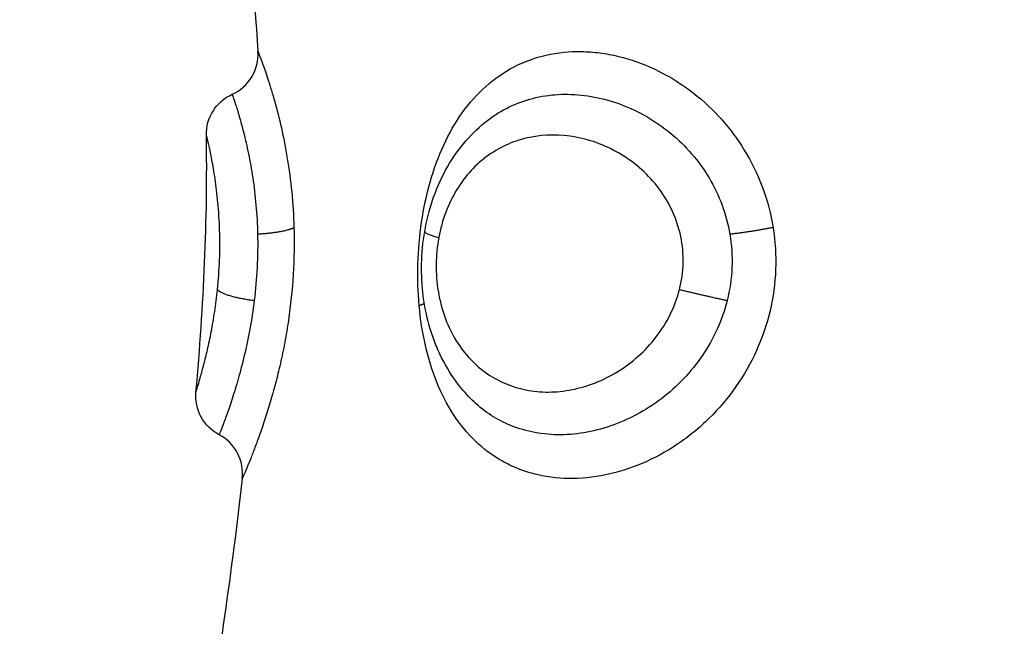
# Model space of a CAD drawing. Units: millimetres. Extents: x 0 to 17.9, y 0 to 17.4.
# Drawn here: x 3.3 to 3.4, y 6.6 to 6.6 of the extents above; entities that cross this region are included whole.
import ezdxf

# ---------------------------------------------------------------- set-up
doc = ezdxf.new("R2010")
doc.units = ezdxf.units.MM
doc.layers.add('DIASTASEIS', color=253, linetype='Continuous', lineweight=5)
doc.layers.add('Make2D$Visible$Curves', color=7, linetype='Continuous')
doc.layers.add('Make2D$Visible$Tangents', color=8, linetype='Continuous')
doc.styles.get("Standard").update_dxf_attribs({"font": 'ARIALN.TTF'})
doc.dimstyles.new('STANDARD_ACAD', dxfattribs={"dimtxt": 0.18, "dimasz": 0.18, "dimexe": 0.18, "dimexo": 0.0625, "dimgap": 0.09, "dimtad": 0, "dimtih": 1, "dimtoh": 1, "dimdec": 4, "dimzin": 0, "dimdsep": 46, "dimtxsty": 'Standard', "dimcen": 0.09, "dimadec": 0, "dimazin": 0, "dimtfac": 1, "dimtdec": 4, "dimtofl": 0, "dimtmove": 0, "dimatfit": 3, "dimfxl": 1, "dimtolj": 1, "dimtzin": 0, "dimarcsym": 0})

# ---------------------------------------------------------------- blocks, each defined once
blk = doc.blocks.new('_Oblique')
at = {"color": 0, "linetype": 'ByBlock', "lineweight": -2, "transparency": 16777216}
blk.add_line((-0.5, -0.5), (0.5, 0.5), dxfattribs=at)
blk = doc.blocks.new('*D42')
at = {"layer": 'Defpoints', "color": 0}
for p in [(1.174134, 8.197948), (4.072002, 8.197948), (4.148826, 2.095081)]:
    blk.add_point(p, dxfattribs=at)
at = {"layer": 'DIASTASEIS', "color": 0, "lineweight": -2}
for p, q in [((4.072002, 8.197948), (1.074134, 8.197948)), ((1.174134, 8.197948), (1.174134, 5.428425)), ((1.174134, 2.095081), (1.174134, 4.864605)), ((4.148826, 2.095081), (1.074134, 2.095081))]:
    blk.add_line(p, q, dxfattribs=at)
at = {"layer": 'DIASTASEIS', "color": 0, "linetype": 'ByBlock', "lineweight": -2, "xscale": 0.05, "yscale": 0.05, "zscale": 0.05}
for p, rotation in [((1.174134, 8.197948), 90), ((1.174134, 2.095081), 270)]:
    blk.add_blockref('_Oblique', p, dxfattribs=dict(at, rotation=rotation))
at = {"layer": 'DIASTASEIS', "color": 0, "insert": (1.174134, 5.146515), "char_height": 0.12, "attachment_point": 5, "rotation": 90}
blk.add_mtext('\\A1;\\A1;{\\H1.5x;6.10}', dxfattribs=at)
blk = doc.blocks.new('*D43')
at = {"layer": 'Defpoints', "color": 0}
for p in [(7.846108, 8.770139), (2.045, 6.94984), (7.846108, 6.169682)]:
    blk.add_point(p, dxfattribs=at)
at = {"layer": 'DIASTASEIS', "color": 0, "lineweight": -2}
for p, q in [((2.045, 6.94984), (2.045, 8.870139)), ((7.846108, 6.169682), (7.846108, 8.870139)), ((2.045, 8.770139), (4.664074, 8.770139)), ((7.846108, 8.770139), (5.227034, 8.770139))]:
    blk.add_line(p, q, dxfattribs=at)
at = {"layer": 'DIASTASEIS', "color": 0, "linetype": 'ByBlock', "lineweight": -2, "xscale": 0.05, "yscale": 0.05, "zscale": 0.05, "rotation": 180}
blk.add_blockref('_Oblique', (2.045, 8.770139), dxfattribs=at)
at = {"layer": 'DIASTASEIS', "color": 0, "linetype": 'ByBlock', "lineweight": -2, "xscale": 0.05, "yscale": 0.05, "zscale": 0.05}
blk.add_blockref('_Oblique', (7.846108, 8.770139), dxfattribs=at)
at = {"layer": 'DIASTASEIS', "color": 0, "insert": (4.945554, 8.770139), "char_height": 0.12, "attachment_point": 5}
blk.add_mtext('\\A1;\\A1;{\\H1.5x;5.80}', dxfattribs=at)
blk = doc.blocks.new('*D46')
at = {"layer": 'Defpoints', "color": 0}
for p in [(9.344832, 10.024335), (0.025, 6.999898), (9.344832, 6.543023)]:
    blk.add_point(p, dxfattribs=at)
at = {"layer": 'DIASTASEIS', "color": 0, "lineweight": -2}
for p, q in [((0.025, 6.999898), (0.025, 10.124335)), ((9.344832, 6.543023), (9.344832, 10.124335)), ((0.025, 10.024335), (4.402637, 10.024335)), ((9.344832, 10.024335), (4.967194, 10.024335))]:
    blk.add_line(p, q, dxfattribs=at)
at = {"layer": 'DIASTASEIS', "color": 0, "linetype": 'ByBlock', "lineweight": -2, "xscale": 0.05, "yscale": 0.05, "zscale": 0.05, "rotation": 180}
blk.add_blockref('_Oblique', (0.025, 10.024335), dxfattribs=at)
at = {"layer": 'DIASTASEIS', "color": 0, "linetype": 'ByBlock', "lineweight": -2, "xscale": 0.05, "yscale": 0.05, "zscale": 0.05}
blk.add_blockref('_Oblique', (9.344832, 10.024335), dxfattribs=at)
at = {"layer": 'DIASTASEIS', "color": 0, "insert": (4.684916, 10.024335), "char_height": 0.12, "attachment_point": 5}
blk.add_mtext('\\A1;\\A1;{\\H1.5x;9.35}', dxfattribs=at)
blk = doc.blocks.new('KATOPSH_S024A')
at = {"layer": 'Make2D$Visible$Curves', "color": 0, "lineweight": -3}
for points in [[(2846.552588, 5865.40116), (2846.552821, 5865.399815), (2846.552971, 5865.398465), (2846.553053, 5865.397112)], [(2846.551639, 5865.389356), (2846.551816, 5865.391326), (2846.55191, 5865.393277), (2846.551876, 5865.39521)], [(2846.557934, 5865.389174), (2846.557935, 5865.389174), (2846.557935, 5865.389173), (2846.557935, 5865.389173)], [(2846.552694, 5865.387386), (2846.552458, 5865.385301), (2846.552147, 5865.383207), (2846.551812, 5865.381107)]]:
    blk.add_open_spline(points, degree=3, dxfattribs=at)
for points, knots in [([(2846.552466, 5865.396139), (2846.552651, 5865.396222), (2846.552806, 5865.39636), (2846.552911, 5865.396534), (2846.553016, 5865.396708), (2846.553066, 5865.396909), (2846.553053, 5865.397112)], [0.00003, 0.00003, 0.00003, 0.00003, 0.613752, 0.613752, 0.613752, 1.22733, 1.22733, 1.22733, 1.22733]), ([(2846.551876, 5865.39521), (2846.551873, 5865.395403), (2846.551926, 5865.395593), (2846.552028, 5865.395757), (2846.552133, 5865.395925), (2846.552285, 5865.396058), (2846.552466, 5865.396139)], [0.000095, 0.000095, 0.000095, 0.000095, 0.583366, 0.583366, 0.583366, 1.182358, 1.182358, 1.182358, 1.182358]), ([(2846.556853, 5865.393011), (2846.556895, 5865.393258), (2846.556955, 5865.393496), (2846.557034, 5865.393729), (2846.557114, 5865.393965), (2846.557214, 5865.394193), (2846.55733, 5865.394406), (2846.557448, 5865.394623), (2846.557584, 5865.394825), (2846.557738, 5865.395011), (2846.557885, 5865.395188), (2846.558049, 5865.395352), (2846.558225, 5865.395496)], [0, 0, 0, 0, 0.750639, 0.750639, 0.750639, 1.513409, 1.513409, 1.513409, 2.284806, 2.284806, 2.284806, 3.02321, 3.02321, 3.02321, 3.02321]), ([(2846.557934, 5865.389174), (2846.557823, 5865.389283), (2846.55772, 5865.389399), (2846.557624, 5865.389523), (2846.557478, 5865.389712), (2846.557349, 5865.38992), (2846.55724, 5865.390138), (2846.557186, 5865.390245), (2846.557137, 5865.390356), (2846.557092, 5865.390469), (2846.557048, 5865.390582), (2846.557008, 5865.390699), (2846.556973, 5865.390816), (2846.556905, 5865.391047), (2846.556854, 5865.391289), (2846.556822, 5865.391533), (2846.556791, 5865.391775), (2846.556777, 5865.392027), (2846.556782, 5865.392273), (2846.556787, 5865.39252), (2846.556811, 5865.392768), (2846.556853, 5865.393011)], [0.080202, 0.080202, 0.080202, 0.080202, 0.587271, 0.587271, 0.587271, 1.362624, 1.362624, 1.362624, 1.743482, 1.743482, 1.743482, 2.12433, 2.12433, 2.12433, 2.873339, 2.873339, 2.873339, 3.619675, 3.619675, 3.619675, 4.363757, 4.363757, 4.363757, 4.363757]), ([(2846.552168, 5865.388382), (2846.551991, 5865.388476), (2846.551846, 5865.38862), (2846.551752, 5865.388797), (2846.551661, 5865.388968), (2846.551622, 5865.389163), (2846.551639, 5865.389356)], [0.018051, 0.018051, 0.018051, 0.018051, 0.623163, 0.623163, 0.623163, 1.210123, 1.210123, 1.210123, 1.210123]), ([(2846.552694, 5865.387386), (2846.552717, 5865.387585), (2846.552679, 5865.387787), (2846.552585, 5865.387965), (2846.552491, 5865.388143), (2846.552346, 5865.388289), (2846.552168, 5865.388382)], [0.000567, 0.000567, 0.000567, 0.000567, 0.608075, 0.608075, 0.608075, 1.216181, 1.216181, 1.216181, 1.216181])]:
    blk.add_open_spline(points, degree=3, knots=knots, dxfattribs=at)
at = {"layer": 'Make2D$Visible$Tangents', "color": 0, "lineweight": -3}
for points, knots in [([(2846.553053, 5865.397112), (2846.553053, 5865.397112), (2846.553063, 5865.397087), (2846.553101, 5865.396987), (2846.553129, 5865.396913), (2846.553198, 5865.39672), (2846.55324, 5865.396599), (2846.553333, 5865.396313), (2846.553382, 5865.396151), (2846.553484, 5865.395789), (2846.553536, 5865.395588), (2846.553634, 5865.395153), (2846.55368, 5865.394922), (2846.55376, 5865.394436), (2846.553795, 5865.394179), (2846.553847, 5865.393647), (2846.553864, 5865.393376), (2846.553872, 5865.3931)], [-6.747231, -6.747231, -6.747231, -6.747231, -5.903827, -5.903827, -5.060423, -5.060423, -4.217019, -4.217019, -3.373616, -3.373616, -2.530212, -2.530212, -1.686808, -1.686808, -0.843404, -0.843404, 0, 0, 0, 0]), ([(2846.556727, 5865.391323), (2846.556699, 5865.391637), (2846.55669, 5865.391955), (2846.556708, 5865.392595), (2846.556737, 5865.392916), (2846.55683, 5865.39354), (2846.556894, 5865.393844), (2846.557062, 5865.394433), (2846.557165, 5865.394717), (2846.557407, 5865.395244), (2846.557549, 5865.395492), (2846.55787, 5865.395941), (2846.558047, 5865.396141), (2846.558442, 5865.396492), (2846.55866, 5865.396643), (2846.559121, 5865.396881), (2846.559365, 5865.396971), (2846.559887, 5865.397089), (2846.560156, 5865.397116), (2846.560568, 5865.397109), (2846.560706, 5865.397099), (2846.560987, 5865.397062), (2846.56113, 5865.397036), (2846.561551, 5865.396934), (2846.561828, 5865.396836), (2846.562369, 5865.396581), (2846.562635, 5865.396422), (2846.563129, 5865.396057), (2846.563359, 5865.395851), (2846.563677, 5865.395504), (2846.563779, 5865.395382), (2846.563969, 5865.395131), (2846.564057, 5865.395002), (2846.564303, 5865.394601), (2846.564442, 5865.394317), (2846.564664, 5865.393718), (2846.564745, 5865.393412), (2846.564795, 5865.3931)], [0, 0, 0, 0, 0.955561, 0.955561, 1.911122, 1.911122, 2.866683, 2.866683, 3.822244, 3.822244, 4.777805, 4.777805, 5.733366, 5.733366, 6.688927, 6.688927, 7.644488, 7.644488, 8.600049, 8.600049, 9.077829, 9.077829, 9.55561, 9.55561, 10.511171, 10.511171, 11.466732, 11.466732, 12.422293, 12.422293, 12.900073, 12.900073, 13.377854, 13.377854, 14.333415, 14.333415, 15.288976, 15.288976, 15.288976, 15.288976]), ([(2846.552466, 5865.396139), (2846.552467, 5865.396136), (2846.552474, 5865.396115), (2846.5525, 5865.396037), (2846.552519, 5865.39598), (2846.552567, 5865.395831), (2846.552595, 5865.395739), (2846.552659, 5865.395518), (2846.552694, 5865.395393), (2846.552765, 5865.395111), (2846.552801, 5865.394954), (2846.552872, 5865.39461), (2846.552905, 5865.394427), (2846.552963, 5865.394037), (2846.552988, 5865.39383), (2846.553026, 5865.393398), (2846.553038, 5865.393177), (2846.553043, 5865.392951)], [-5.535965, -5.535965, -5.535965, -5.535965, -4.84397, -4.84397, -4.151974, -4.151974, -3.459978, -3.459978, -2.767983, -2.767983, -2.075987, -2.075987, -1.383991, -1.383991, -0.691996, -0.691996, 0, 0, 0, 0]), ([(2846.558225, 5865.395496), (2846.558303, 5865.395559), (2846.558384, 5865.395618), (2846.558629, 5865.395779), (2846.558798, 5865.395866), (2846.559152, 5865.396005), (2846.559339, 5865.396057), (2846.559724, 5865.396126), (2846.559919, 5865.396141), (2846.560317, 5865.396136), (2846.56052, 5865.396115), (2846.560929, 5865.396037), (2846.56113, 5865.39598), (2846.561527, 5865.395831), (2846.561723, 5865.395739), (2846.562105, 5865.395518), (2846.562286, 5865.395393), (2846.562628, 5865.395111), (2846.56279, 5865.394954), (2846.563088, 5865.39461), (2846.56322, 5865.394427), (2846.563452, 5865.394037), (2846.563552, 5865.39383), (2846.563712, 5865.393398), (2846.563771, 5865.393177), (2846.563809, 5865.392951)], [-7.972102, -7.972102, -7.972102, -7.972102, -7.61196, -7.61196, -6.919964, -6.919964, -6.227967, -6.227967, -5.535971, -5.535971, -4.843975, -4.843975, -4.151978, -4.151978, -3.459982, -3.459982, -2.767985, -2.767985, -2.075989, -2.075989, -1.383993, -1.383993, -0.691996, -0.691996, 0, 0, 0, 0]), ([(2846.552129, 5865.391691), (2846.552152, 5865.39191), (2846.552168, 5865.392138), (2846.552185, 5865.392596), (2846.552185, 5865.392821), (2846.552172, 5865.393264), (2846.552158, 5865.393472), (2846.552122, 5865.393863), (2846.552099, 5865.394046), (2846.552051, 5865.394371), (2846.552026, 5865.394516), (2846.551978, 5865.394767), (2846.551955, 5865.394871), (2846.551918, 5865.39504), (2846.551902, 5865.395104), (2846.551882, 5865.395189), (2846.551876, 5865.39521), (2846.551876, 5865.39521)], [0, 0, 0, 0, 0.685963, 0.685963, 1.371926, 1.371926, 2.057889, 2.057889, 2.743852, 2.743852, 3.429815, 3.429815, 4.115778, 4.115778, 4.801741, 4.801741, 5.487704, 5.487704, 5.487704, 5.487704]), ([(2846.562662, 5865.391691), (2846.562712, 5865.391886), (2846.56274, 5865.392087), (2846.562751, 5865.392497), (2846.562732, 5865.392699), (2846.56265, 5865.393096), (2846.562585, 5865.39329), (2846.562419, 5865.393653), (2846.562316, 5865.393826), (2846.562078, 5865.394145), (2846.561945, 5865.394289), (2846.561656, 5865.394549), (2846.561498, 5865.394666), (2846.561173, 5865.394863), (2846.561005, 5865.394946), (2846.560657, 5865.395079), (2846.560479, 5865.395129), (2846.559948, 5865.395227), (2846.559589, 5865.395226), (2846.559083, 5865.395123), (2846.558918, 5865.395072), (2846.558602, 5865.394935), (2846.558452, 5865.394851), (2846.558169, 5865.394651), (2846.558035, 5865.394534), (2846.557792, 5865.394271), (2846.557682, 5865.394125), (2846.557487, 5865.393806), (2846.557402, 5865.39363), (2846.557265, 5865.393266), (2846.557212, 5865.393075), (2846.557174, 5865.392874)], [0, 0, 0, 0, 0.611073, 0.611073, 1.222146, 1.222146, 1.833219, 1.833219, 2.444292, 2.444292, 3.055365, 3.055365, 3.666438, 3.666438, 4.277511, 4.277511, 4.888585, 4.888585, 6.110731, 6.110731, 6.721804, 6.721804, 7.332877, 7.332877, 7.94395, 7.94395, 8.555023, 8.555023, 9.166096, 9.166096, 9.777169, 9.777169, 9.777169, 9.777169]), ([(2846.553872, 5865.3931), (2846.553882, 5865.392752), (2846.553877, 5865.392392), (2846.553834, 5865.391681), (2846.553797, 5865.391333), (2846.553722, 5865.390821), (2846.553693, 5865.390651), (2846.553631, 5865.390321), (2846.553598, 5865.390161), (2846.553527, 5865.389849), (2846.55349, 5865.389698), (2846.553413, 5865.389404), (2846.553372, 5865.389261), (2846.553252, 5865.388855), (2846.553171, 5865.388612), (2846.553055, 5865.388287), (2846.553018, 5865.388186), (2846.552948, 5865.388003), (2846.552916, 5865.387919), (2846.552856, 5865.38777), (2846.552829, 5865.387704), (2846.552781, 5865.387588), (2846.552761, 5865.38754), (2846.552712, 5865.387425), (2846.552694, 5865.387386), (2846.552694, 5865.387386)], [0, 0, 0, 0, 1.065474, 1.065474, 2.130949, 2.130949, 2.663686, 2.663686, 3.196423, 3.196423, 3.72916, 3.72916, 4.261897, 4.261897, 5.327371, 5.327371, 5.860108, 5.860108, 6.392846, 6.392846, 6.925583, 6.925583, 7.45832, 7.45832, 8.523794, 8.523794, 8.523794, 8.523794]), ([(2846.564795, 5865.3931), (2846.564845, 5865.392788), (2846.564865, 5865.392468), (2846.564841, 5865.391829), (2846.564798, 5865.391515), (2846.564653, 5865.390898), (2846.564549, 5865.390593), (2846.564289, 5865.390015), (2846.564132, 5865.38974), (2846.563767, 5865.389218), (2846.563561, 5865.388976), (2846.563226, 5865.388648), (2846.56311, 5865.388544), (2846.562867, 5865.388346), (2846.562741, 5865.388253), (2846.562356, 5865.387994), (2846.562089, 5865.387849), (2846.561538, 5865.387614), (2846.561252, 5865.387525), (2846.560691, 5865.387409), (2846.560413, 5865.387382), (2846.559862, 5865.38739), (2846.559595, 5865.387426), (2846.559217, 5865.387525), (2846.559094, 5865.387565), (2846.558854, 5865.387661), (2846.558737, 5865.387718), (2846.558401, 5865.387906), (2846.558197, 5865.388058), (2846.557824, 5865.388414), (2846.557654, 5865.388621), (2846.557361, 5865.389071), (2846.557235, 5865.389316), (2846.557021, 5865.389846), (2846.556935, 5865.390127), (2846.556803, 5865.390708), (2846.556756, 5865.39101), (2846.556727, 5865.391323)], [0, 0, 0, 0, 0.953709, 0.953709, 1.907419, 1.907419, 2.861128, 2.861128, 3.814838, 3.814838, 4.768547, 4.768547, 5.245402, 5.245402, 5.722256, 5.722256, 6.675966, 6.675966, 7.629675, 7.629675, 8.583384, 8.583384, 9.537094, 9.537094, 10.013948, 10.013948, 10.490803, 10.490803, 11.444513, 11.444513, 12.398222, 12.398222, 13.351931, 13.351931, 14.305641, 14.305641, 15.25935, 15.25935, 15.25935, 15.25935]), ([(2846.553043, 5865.392951), (2846.553049, 5865.392703), (2846.553045, 5865.392447), (2846.553019, 5865.391938), (2846.552997, 5865.391688), (2846.552967, 5865.391443)], [0, 0, 0, 0, 0.76209, 0.76209, 1.524179, 1.524179, 1.524179, 1.524179]), ([(2846.557174, 5865.392874), (2846.557137, 5865.392673), (2846.557118, 5865.392469), (2846.557113, 5865.392059), (2846.557128, 5865.391854), (2846.557192, 5865.391462), (2846.557239, 5865.391274), (2846.557366, 5865.390911), (2846.557445, 5865.390741), (2846.557628, 5865.390427), (2846.557734, 5865.390282), (2846.557967, 5865.390021), (2846.558095, 5865.389907), (2846.55837, 5865.389708), (2846.558519, 5865.389623), (2846.558829, 5865.389489), (2846.558991, 5865.389439), (2846.559328, 5865.389372), (2846.559503, 5865.389355), (2846.559854, 5865.389357), (2846.560032, 5865.389375), (2846.560571, 5865.389482), (2846.560925, 5865.38962), (2846.56142, 5865.389926), (2846.561577, 5865.390042), (2846.56187, 5865.390305), (2846.562009, 5865.390453), (2846.562253, 5865.39077), (2846.56236, 5865.390939), (2846.562541, 5865.391302), (2846.562613, 5865.391495), (2846.562662, 5865.391691)], [0, 0, 0, 0, 0.61169, 0.61169, 1.223379, 1.223379, 1.835069, 1.835069, 2.446759, 2.446759, 3.058448, 3.058448, 3.670138, 3.670138, 4.281828, 4.281828, 4.893517, 4.893517, 5.505207, 5.505207, 6.116897, 6.116897, 7.340276, 7.340276, 7.951966, 7.951966, 8.563656, 8.563656, 9.175345, 9.175345, 9.787035, 9.787035, 9.787035, 9.787035]), ([(2846.563809, 5865.392951), (2846.563851, 5865.392703), (2846.563868, 5865.392447), (2846.563847, 5865.391938), (2846.56381, 5865.391688), (2846.563749, 5865.391443)], [0, 0, 0, 0, 0.762068, 0.762068, 1.524136, 1.524136, 1.524136, 1.524136]), ([(2846.551639, 5865.389356), (2846.551639, 5865.389356), (2846.551643, 5865.389369), (2846.55166, 5865.389423), (2846.551672, 5865.389463), (2846.551704, 5865.389568), (2846.551723, 5865.389633), (2846.551767, 5865.38979), (2846.551792, 5865.389881), (2846.551845, 5865.390085), (2846.551873, 5865.390198), (2846.55193, 5865.390448), (2846.55196, 5865.390585), (2846.552015, 5865.390873), (2846.552042, 5865.391025), (2846.55209, 5865.391349), (2846.552112, 5865.391519), (2846.552129, 5865.391691)], [0, 0, 0, 0, 0.536332, 0.536332, 1.072664, 1.072664, 1.608996, 1.608996, 2.145328, 2.145328, 2.68166, 2.68166, 3.217993, 3.217993, 3.754325, 3.754325, 4.290657, 4.290657, 4.290657, 4.290657]), ([(2846.552967, 5865.391443), (2846.55294, 5865.39122), (2846.552906, 5865.390999), (2846.552829, 5865.390579), (2846.552786, 5865.39038), (2846.552696, 5865.39), (2846.552649, 5865.38982), (2846.552555, 5865.389491), (2846.552509, 5865.389341), (2846.55242, 5865.389068), (2846.552378, 5865.388947), (2846.552305, 5865.38874), (2846.552272, 5865.388654), (2846.552219, 5865.388514), (2846.552199, 5865.388462), (2846.552174, 5865.388398), (2846.552168, 5865.388382), (2846.552168, 5865.388382)], [-11.087193, -11.087193, -11.087193, -11.087193, -10.394243, -10.394243, -9.701294, -9.701294, -9.008344, -9.008344, -8.315395, -8.315395, -7.622445, -7.622445, -6.929496, -6.929496, -6.236546, -6.236546, -5.60096, -5.60096, -5.60096, -5.60096]), ([(2846.563749, 5865.391443), (2846.563693, 5865.39122), (2846.563616, 5865.390999), (2846.563426, 5865.390579), (2846.563313, 5865.39038), (2846.563055, 5865.39), (2846.562909, 5865.38982), (2846.562596, 5865.389491), (2846.562428, 5865.389341), (2846.562069, 5865.389068), (2846.56188, 5865.388947), (2846.561494, 5865.38874), (2846.561296, 5865.388654), (2846.56089, 5865.388514), (2846.560685, 5865.388462), (2846.56028, 5865.388395), (2846.560078, 5865.38838), (2846.559678, 5865.388386), (2846.559483, 5865.388408), (2846.559108, 5865.388487), (2846.558928, 5865.388544), (2846.558448, 5865.388753), (2846.558175, 5865.388938), (2846.557935, 5865.389173)], [-11.087232, -11.087232, -11.087232, -11.087232, -10.39428, -10.39428, -9.701328, -9.701328, -9.008376, -9.008376, -8.315424, -8.315424, -7.622472, -7.622472, -6.92952, -6.92952, -6.236568, -6.236568, -5.543616, -5.543616, -4.850664, -4.850664, -4.157712, -4.157712, -2.939067, -2.939067, -2.939067, -2.939067])]:
    blk.add_open_spline(points, degree=3, knots=knots, dxfattribs=at)
blk.add_open_spline([(2846.552466, 5865.396139), (2846.552466, 5865.396139), (2846.552466, 5865.396139), (2846.552466, 5865.396139)], degree=3, dxfattribs=at)
for points, weights in [([(2846.553872, 5865.3931), (2846.553671, 5865.392985), (2846.553043, 5865.392951)], [1, 0.84495792174, 1]), ([(2846.564795, 5865.3931), (2846.564184, 5865.392985), (2846.563809, 5865.392951)], [1, 0.844957936281, 1]), ([(2846.556853, 5865.393011), (2846.556844, 5865.392963), (2846.557174, 5865.392874)], [1, 0.910936264798, 1]), ([(2846.552129, 5865.391691), (2846.552261, 5865.39153), (2846.552967, 5865.391443)], [1, 0.812794169956, 1]), ([(2846.562662, 5865.391691), (2846.563322, 5865.39153), (2846.563749, 5865.391443)], [1, 0.812794072236, 1]), ([(2846.556847, 5865.391368), (2846.556796, 5865.391345), (2846.556727, 5865.391323)], [0.97247104401, 0.98083855768, 1])]:
    blk.add_rational_spline(points, weights, degree=2, dxfattribs=at)
blk = doc.blocks.new('S024A PLAN VIEW')
at = {"layer": 'Make2D$Visible$Tangents', "color": 7}
blk.add_blockref('KATOPSH_S024A', (-0.18907, -33.191736), dxfattribs=at)

msp = doc.modelspace()

# ---------------------------------------------------------------- block references
msp.add_blockref('S024A PLAN VIEW', (-2843.026618, -5825.601135))

# ---------------------------------------------------------------- dimensions: what is measured, and where the dimension line sits
at = {"layer": 'DIASTASEIS'}
for base, p1, p2, text, override, picture, middle in [((9.344832, 10.024335), (0.025, 6.999898), (9.344832, 6.543023), '\\A1;{\\H1.5x;<>5}', {"dimtxt": 0.12, "dimasz": 0.05, "dimexe": 0.1, "dimexo": 0, "dimtih": 0, "dimtoh": 0, "dimdec": 1, "dimtxsty": 'Standard', "dimblk": 'Oblique', "dimtdec": 2, "dimtmove": 2, "dimldrblk": 'Oblique'}, '*D46', (4.684916, 10.024335)), ((7.846108, 8.770139), (2.045, 6.94984), (7.846108, 6.169682), '\\A1;{\\H1.5x;<>}', {"dimtxt": 0.12, "dimasz": 0.05, "dimexe": 0.1, "dimexo": 0, "dimtih": 0, "dimtoh": 0, "dimdec": 2, "dimtxsty": 'Standard', "dimblk": 'Oblique', "dimtdec": 2, "dimtmove": 2, "dimldrblk": 'Oblique'}, '*D43', (4.945554, 8.770139))]:
    dim = msp.add_linear_dim(base=base, p1=p1, p2=p2, text=text, dimstyle='STANDARD_ACAD', override=override, dxfattribs=at)
    dim.commit()
    dim.dimension.update_dxf_attribs({"geometry": picture, "text_midpoint": middle})
dim = msp.add_linear_dim(base=(1.174134, 8.197948), p1=(4.148826, 2.095081), p2=(4.072002, 8.197948), angle=90, text='\\A1;{\\H1.5x;<>}', dimstyle='STANDARD_ACAD', override={"dimtxt": 0.12, "dimasz": 0.05, "dimexe": 0.1, "dimexo": 0, "dimtih": 0, "dimtoh": 0, "dimdec": 2, "dimtxsty": 'Standard', "dimblk": 'Oblique', "dimtdec": 2, "dimtmove": 2, "dimldrblk": 'Oblique'}, dxfattribs=at)
dim.commit()
dim.dimension.update_dxf_attribs({"geometry": '*D42', "text_midpoint": (1.174134, 5.146515)})

doc.saveas('drawing.dxf')
